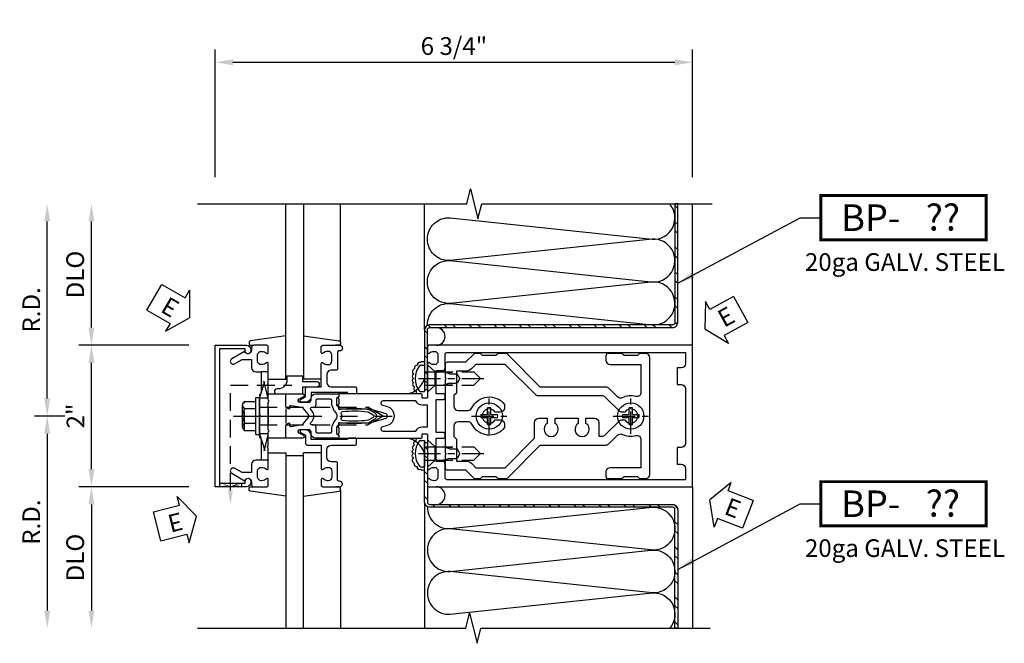
# Model space of a CAD drawing. Units: inches. Extents: x 0 to 199, y 0 to 127.
# Drawn here: x 26 to 40, y 97 to 105 of the extents above; entities that cross this region are included whole.
import ezdxf
from ezdxf.enums import TextEntityAlignment as Align

# ---------------------------------------------------------------- set-up
doc = ezdxf.new("R2010")
doc.units = ezdxf.units.IN
doc.header["$MEASUREMENT"] = 0
for name, pattern in [('CENTER', [2, 1.25, -0.25, 0.25, -0.25]), ('HIDDEN', [0.375, 0.25, -0.125]), ('HIDDEN2', [0.1875, 0.125, -0.0625])]:
    doc.linetypes.add(name, pattern=pattern)
doc.layers.get('0').update_dxf_attribs({"color": 4})
for name, color, linetype in [('CENTER', 1, 'CENTER'), ('DIME', 2, 'Continuous'), ('HIDDEN', 3, 'HIDDEN'), ('HIDDEN2', 3, 'HIDDEN2'), ('TEXT', 3, 'Continuous')]:
    doc.layers.add(name, color=color, linetype=linetype)
doc.styles.get("Standard").update_dxf_attribs({"font": 'arial.ttf'})
doc.dimstyles.new('EXT_ON-OFF', dxfattribs={"dimscale": 2, "dimtxt": 0.125, "dimasz": 0.125, "dimexe": 0.09, "dimexo": 0.1875, "dimgap": 0.05, "dimtad": 3, "dimdec": 5, "dimzin": 3, "dimdsep": 46, "dimlunit": 5, "dimtxsty": 'Standard', "dimcen": 0, "dimse2": 1, "dimadec": 0, "dimazin": 0, "dimtfac": 1, "dimtdec": 4, "dimtofl": 0, "dimtmove": 0, "dimatfit": 0, "dimfxl": 1, "dimfrac": 2, "dimtolj": 1, "dimtzin": 3, "dimarcsym": 0})
doc.dimstyles.new('EXT_ON-ON', dxfattribs={"dimscale": 2, "dimtxt": 0.125, "dimasz": 0.125, "dimexe": 0.09, "dimexo": 0.1875, "dimgap": 0.05, "dimtad": 3, "dimdec": 5, "dimzin": 3, "dimdsep": 46, "dimlunit": 5, "dimtxsty": 'Standard', "dimcen": 0, "dimadec": 0, "dimazin": 0, "dimtfac": 1, "dimtdec": 4, "dimtofl": 0, "dimtmove": 0, "dimatfit": 0, "dimfxl": 1, "dimfrac": 2, "dimtolj": 1, "dimtzin": 3, "dimarcsym": 0})
pattern_1 = [(315, (-528.8909087645947, -396.2856581549671), (0.1767766952966369, 0.1767766952966369), []), (315, (-528.7659087645947, -396.2856581549671), (0.1767766952966369, 0.1767766952966369), [])]

# ---------------------------------------------------------------- blocks, each defined once
blk = doc.blocks.new('*D51')
at = {"layer": 'DIME', "color": 0, "lineweight": -2, "transparency": 16777216}
for p, q in [((-2.749999999997728, -0.7500000000000006), (-2.749999999997728, 0.7500000000000001)), ((-1.375, -1), (-2.929999999997728, -1))]:
    blk.add_line(p, q, dxfattribs=at)
at = {"layer": 'DIME', "color": 0, "transparency": 16777216}
for points in [[(-2.791666666664394, 0.75), (-2.708333333331062, 0.7500000000000001), (-2.749999999997728, 1)], [(-2.791666666664394, -0.7500000000000007), (-2.708333333331062, -0.7500000000000006), (-2.749999999997728, -1)]]:
    blk.add_solid(points, dxfattribs=at)
at = {"layer": 'DIME', "color": 0, "transparency": 16777216, "insert": (-2.975511596177809, 5e-16), "char_height": 0.25, "attachment_point": 5, "rotation": 90}
blk.add_mtext('\\A1;2"', dxfattribs=at)
blk = doc.blocks.new('*D52')
at = {"layer": 'DIME', "color": 0, "lineweight": -2, "transparency": 16777216}
for p, q in [((-2.749999999997728, 1.25), (-2.749999999997728, 2.750000000000001)), ((-1.375, 1), (-2.929999999997728, 1))]:
    blk.add_line(p, q, dxfattribs=at)
at = {"layer": 'DIME', "color": 0, "transparency": 16777216}
for points in [[(-2.791666666664394, 2.750000000000001), (-2.708333333331062, 2.750000000000001), (-2.749999999997728, 3.000000000000001)], [(-2.791666666664394, 1.25), (-2.708333333331062, 1.25), (-2.749999999997728, 1)]]:
    blk.add_solid(points, dxfattribs=at)
at = {"layer": 'DIME', "color": 0, "transparency": 16777216, "insert": (-2.979348567528423, 2), "char_height": 0.25, "attachment_point": 5, "rotation": 90}
blk.add_mtext('\\A1;DLO', dxfattribs=at)
blk = doc.blocks.new('*D53')
at = {"layer": 'DIME', "color": 0, "lineweight": -2, "transparency": 16777216}
for p, q in [((-1.375, -1), (-2.929999999997728, -1)), ((-2.749999999997728, -1.25), (-2.749999999997728, -2.750000000000001))]:
    blk.add_line(p, q, dxfattribs=at)
at = {"layer": 'DIME', "color": 0, "transparency": 16777216}
for points in [[(-2.791666666664395, -1.25), (-2.708333333331062, -1.25), (-2.74999999999773, -1)], [(-2.791666666664395, -2.750000000000001), (-2.708333333331062, -2.750000000000001), (-2.749999999997728, -3.000000000000001)]]:
    blk.add_solid(points, dxfattribs=at)
at = {"layer": 'DIME', "color": 0, "transparency": 16777216, "insert": (-2.979348567528425, -1.999999999999999), "char_height": 0.25, "attachment_point": 5, "rotation": 90}
blk.add_mtext('\\A1;DLO', dxfattribs=at)
blk = doc.blocks.new('*D54')
at = {"layer": 'DIME', "color": 0, "lineweight": -2, "transparency": 16777216}
for p, q in [((-3.374999999997732, 0.25), (-3.374999999997732, 2.75)), ((-3.125000000000001, -1e-16), (-3.554999999997732, -1e-16))]:
    blk.add_line(p, q, dxfattribs=at)
at = {"layer": 'DIME', "color": 0, "transparency": 16777216}
for points in [[(-3.416666666664398, 2.75), (-3.333333333331066, 2.75), (-3.374999999997732, 3.000000000000001)], [(-3.416666666664397, 0.25), (-3.333333333331065, 0.25), (-3.374999999997732, -1e-16)]]:
    blk.add_solid(points, dxfattribs=at)
at = {"layer": 'DIME', "color": 0, "transparency": 16777216, "insert": (-3.599999999997731, 1.5), "char_height": 0.25, "attachment_point": 5, "rotation": 90}
blk.add_mtext('\\A1;R.D.', dxfattribs=at)
blk = doc.blocks.new('*D55')
at = {"layer": 'DIME', "color": 0, "lineweight": -2, "transparency": 16777216}
for p, q in [((-3.125000000000001, -1e-16), (-3.554999999997732, -1e-16)), ((-3.374999999997732, -0.2500000000000002), (-3.374999999997732, -2.750000000000001))]:
    blk.add_line(p, q, dxfattribs=at)
at = {"layer": 'DIME', "color": 0, "transparency": 16777216}
for points in [[(-3.416666666664399, -0.2500000000000002), (-3.333333333331066, -0.2500000000000002), (-3.374999999997732, -1e-16)], [(-3.416666666664398, -2.750000000000001), (-3.333333333331066, -2.750000000000001), (-3.374999999997732, -3.000000000000001)]]:
    blk.add_solid(points, dxfattribs=at)
at = {"layer": 'DIME', "color": 0, "transparency": 16777216, "insert": (-3.599999999997732, -1.499999999999999), "char_height": 0.25, "attachment_point": 5, "rotation": 90}
blk.add_mtext('\\A1;R.D.', dxfattribs=at)
blk = doc.blocks.new('B162310-M')
for p, q in [((-0.3129999999999988, -0.2499999999999973), (-0.3129999999999986, 1.8e-15)), ((0.3129999999999955, -1.8e-15), (0.3129999999999955, -0.2500000000000035))]:
    blk.add_line(p, q)
at = {"ltscale": 0.25}
for p, q in [((-0.0999999999993264, 7.1e-15), (0.1000000000006764, -1.07e-14)), ((-0.104999999999329, -0.25), (0.1050000000006789, -0.2500000000000035))]:
    blk.add_line(p, q, dxfattribs=at)
blk = doc.blocks.new('B027850-M')
blk.add_line((-0.2999999999999954, 0.1499999999999968), (-0.2999999999999953, 0.3999999999999968))
blk.add_lwpolyline([(0.3137007874015754, 0.3999999999999968), (0.2424368603636501, -0.102806596323137, -0.3735518461872939), (0.22263476408374, -0.1199999999999997), (0.2000000000000028, -0.1200000000000032, -0.4142135623731406), (0.1799999999999997, -0.1000000000000032), (0.1799999999999997, -0.0560000000000063)], format="xyb")
blk = doc.blocks.new('B178300')
blk.add_lwpolyline([(-0.25, -0.1950000000000014), (-0.25, 0.1949999999999992), (-0.2349999999999994, 0.2099999999999998), (-0.25, 0.2250000000000003), (-0.2500000000000004, 0.4234999999999996), (-0.2650000000000001, 0.4385000000000003), (-0.2499999999999999, 0.4535000000000012), (-0.2499999999999998, 0.7420000000000035, 0.6693764950687088), (-0.2756416586094053, 0.7525714285714276, -0.199772927416874), (-0.3394916102658632, 0.7260000000000053), (-0.3499999999999941, 0.7260000000000053, -0.4142135623730953), (-0.3999999999999948, 0.7760000000000024), (-0.3999999999999984, 0.8640000000000032, -0.4142135623731054), (-0.3499999999999941, 0.914000000000002), (-0.3394916102658632, 0.9140000000000004, -0.1997729274168749), (-0.2756416586094124, 0.8874285714285672, 0.6693764950687631), (-0.2499999999999972, 0.8980000000000039), (-0.2499999999999962, 0.9800000000000026, 0.4142135623730951), (-0.2699999999999958, 1.000000000000001), (-0.4559999999999986, 1.000000000000005, 0.4142135623731168), (-0.4859999999999979, 0.9700000000000047), (-0.4859999999999971, 0.9299999999999791, -0.8490904586570026), (-0.5833708771293082, 0.913999999999977), (-0.7659999999999946, 0.8085590267487095, 1.000000000000009), (-0.7259999999999965, 0.7392769944459578), (-0.6208246691921432, 0.799999999999975), (-0.4859999999999971, 0.799999999999975), (-0.4859999999999971, 0.6860000000000201, 0.4142135623730431), (-0.426000000000009, 0.6260000000000217), (-0.3499999999999941, 0.6260000000000037), (-0.3499999999999988, 0.3250000000000007), (-0.375, 0.3000000000000032), (-0.375, 0.0150000000000066), (-0.3599999999999994, -1.1e-15), (-0.375, -0.0149999999999981), (-0.3749999999999965, -0.3000000000000018), (-0.3499999999999992, -0.3250000000000028), (-0.3499999999999945, -0.6260000000000059), (-0.4260000000000093, -0.626000000000013, 0.4142135623730516), (-0.4859999999999973, -0.6860000000000153), (-0.4859999999999955, -0.799999999999977), (-0.6208246691921435, -0.7999999999999732), (-0.7259999999999966, -0.7392769944459526, 1.000000000000009), (-0.7659999999999949, -0.8085590267487113), (-0.583370877129283, -0.913999999999974, -0.8490904586569914), (-0.4860000000000009, -0.9299999999999794), (-0.4860000000000026, -0.9699999999999999, 0.4142135623731039), (-0.4560000000000026, -1.000000000000001), (-0.2699999999999963, -1.000000000000001, 0.414213562373102), (-0.2499999999999967, -0.9800000000000014), (-0.2499999999999967, -0.8980000000000044, 0.6693764950687608), (-0.2756416586094128, -0.8874285714285658, -0.1997729274168847), (-0.3394916102658636, -0.9139999999999954), (-0.3499999999999946, -0.9140000000000023, -0.4142135623731054), (-0.3999999999999988, -0.8640000000000018), (-0.3999999999999952, -0.7760000000000009, -0.4142135623730949), (-0.3499999999999945, -0.7260000000000038), (-0.3394916102658636, -0.7260000000000002, -0.1997729274168695), (-0.2756416586094057, -0.7525714285714227, 0.6693764950686766), (-0.2500000000000002, -0.7419999999999949), (-0.2500000000000002, -0.4535000000000033), (-0.2650000000000002, -0.4384999999999988), (-0.2500000000000005, -0.4235000000000018), (-0.25, -0.2249999999999954), (-0.2349999999999995, -0.2100000000000019)], format="xyb", close=True)
blk = doc.blocks.new('B128930')
for p, q in [((7.358364e-08, 0.1924996), (4.873723e-08, -0.1924996)), ((7.358364e-08, 0.1924996), (0.112161, 0.09499967)), ((0.112161, -0.09499967), (0.112161, 0.09499967)), ((0.1121613, 0.09499991), (0.6549994, 0.09499991)), ((0.7499989000000002, 3.161014e-07), (0.6549989, 0.09500027)), ((4.873723e-08, -0.1924996), (0.1121609, -0.09499979)), ((0.112161, -0.09500003), (0.6549993000000001, -0.09500003)), ((0.7499988000000001, -4.42542e-07), (0.6549990000000001, -0.09500033))]:
    blk.add_line(p, q)
at = {"layer": 'CENTER', "ltscale": 0.25}
blk.add_line((-0.1249999388395653, 0), (0.8749988, 0), dxfattribs=at)
blk = doc.blocks.new('B128570H')
for p, q in [((-0.1177752096156063, 0.023), (-0.023, 0.023)), ((-0.023, 0.023), (-0.023, 0.1177752096156063)), ((0.023, 0.023), (0.023, 0.1177752096156063)), ((0.023, 0.023), (0.1177752096156063, 0.023)), ((-0.1177752096156063, -0.023), (-0.023, -0.023)), ((-0.023, -0.1177752096156063), (-0.023, -0.023)), ((0.023, -0.1177752096156063), (0.023, -0.023)), ((0.023, -0.023), (0.1177752096156063, -0.023))]:
    blk.add_line(p, q)
blk.add_circle((0, 0), 0.1865)
for start, end in [(168.9499350406693, 191.0500649593307), (78.9499350406693, 101.0500649593307), (348.9499350406693, 11.05006495933071), (258.9499350406693, 281.0500649593306)]:
    blk.add_arc((0, 0), 0.12, start, end)
at = {"layer": 'CENTER', "linetype": 'CENTER', "ltscale": 0.25}
for p, q in [((0, -0.25), (0, 0.25)), ((-0.25, 0), (0.25, 0))]:
    blk.add_line(p, q, dxfattribs=at)
blk = doc.blocks.new('12394989')
at = {"layer": 'HIDDEN'}
for p, q in [((-0.375, 0.2510000000000001), (-0.2499999999999999, 0.6260000000000003)), ((-0.2499999999999999, 0.6260000000000003), (-0.3492618526346485, 0.6260000000000003)), ((-0.25, 0.2510000000000001), (-0.3492618526346485, 0.6260000000000003)), ((-0.25, 0.2510000000000001), (-0.375, 0.2510000000000001))]:
    blk.add_line(p, q, dxfattribs=at)
blk = doc.blocks.new('B128960')
for p, q in [((-0.2399999999999984, -0.1527114308609683), (-0.2399999999999984, 0.1558964308609685)), ((-0.2050749999999972, 0.2060899999999997), (-0.0500000000000007, 0.2060899999999997)), ((-0.0500000000000007, -0.2599999999999998), (-0.0499999999999972, 0.2599999999999998)), ((-0.0499999999999972, 0.2599999999999998), (0, 0.2599999999999998)), ((0, -0.2599999999999998), (0, 0.2599999999999998)), ((-0.2050749999999972, 0.1046349999999983), (-0.0500000000000007, 0.1046349999999983)), ((-0.2050749999999972, -0.1014549999999996), (-0.0500000000000007, -0.1014549999999996)), ((-0.2050749999999972, -0.202910000000001), (-0.0500000000000007, -0.202910000000001)), ((-0.0500000000000007, -0.2599999999999998), (0, -0.2599999999999998))]:
    blk.add_line(p, q)
for centre, radius, start, end in [((-0.1856899999999975, 0.1553649999999997), 0.0543126, 110.9106999999999, 249.0893000000001), ((-0.0705092536215979, 0.0015849999999986), 0.1694898963784021, 142.5555981958495, 217.4444018041505), ((-0.1856899999999975, -0.1521799999999995), 0.0543126, 110.9106999999999, 249.0893000000001)]:
    blk.add_arc(centre, radius, start, end)
at = {"layer": 'CENTER'}
blk.add_line((-0.3649999999999984, 0), (1.875, 0), dxfattribs=at)
at = {"layer": 'HIDDEN'}
for p, q in [((-0.2277050000000003, 0.1897699999999993), (-0.2089999999999996, 0.1897699999999993)), ((-0.2089999999999996, -0.1865900000000007), (-0.2089999999999996, 0.1897699999999993)), ((0, 0.125), (1.533493649053886, 0.125)), ((1.75, 0), (1.533493649053886, 0.125)), ((1.75, 0), (1.533493649053886, -0.125)), ((0, -0.125), (1.533493649053886, -0.125)), ((-0.2277050000000003, -0.1865900000000007), (-0.2089999999999996, -0.1865900000000007))]:
    blk.add_line(p, q, dxfattribs=at)
blk = doc.blocks.new('B178006')
blk.add_lwpolyline([(-0.949999999999996, -0.9399999999999955), (0.9499999999999968, -0.939999999999997), (0.950000000000001, -0.5760000000000021), (0.9199999999999768, -0.5760000000000021, -0.9999999999999998), (0.9199999999999768, -0.4960000000000019), (0.9400000000000011, -0.4960000000000019, -0.4142135623730907), (1.000000000000001, -0.5560000000000015), (1.000000000000001, -0.9999999999999968), (-0.9999999999999987, -0.999999999999996), (-0.9999999999999982, -0.5560000000000004, -0.4142135623730909), (-0.9399999999999975, -0.4960000000000008), (-0.9199999999999731, -0.4960000000000008, -0.9999999999999998), (-0.9199999999999731, -0.5760000000000008), (-0.9499999999999976, -0.5760000000000008)], format="xyb", close=True)
blk = doc.blocks.new('B178014')
at = {"color": 4}
for points in [[(1.177426406871103, -0.8850000000000227), (1.249999999999899, -0.8850000000000264), (1.279999999999899, -0.8550000000000251), (1.469999999999903, -0.8550000000000288), (1.499999999999899, -0.8850000000000227), (1.609350288425335, -0.8850000000000227, 0.198912367379652), (1.630563491860933, -0.8762132034356211), (2.096776695296552, -0.4100000000000265), (3.024312401119501, -0.4100000000000266, 0.1989123673796568), (3.066738807990691, -0.3924264068712196), (3.188236094454014, -0.2709291204078983, -0.3140121727474043), (3.255764675007758, -0.2588589138392545, 0.1718085502704265), (3.445217391304218, -0.2762146229989106, -0.4891550774647316), (3.519999999999869, -0.3343650699460436), (3.519999999999868, -0.7300000000000271), (3.084999999999886, -0.7300000000000264, 0.4142135623731058), (3.024999999999886, -0.7900000000000293), (3.024999999999888, -0.8550000000000251, 0.4142135623730776), (3.054999999999886, -0.8850000000000227), (3.249999999999872, -0.8850000000000262), (3.279999999999871, -0.8550000000000268), (3.469999999999876, -0.8550000000000286), (3.499999999999872, -0.8850000000000282), (3.584999999999865, -0.8850000000000282, 0.414213562373094), (3.644999999999866, -0.825000000000028), (3.644999999999866, 0.8250000000000135, 0.4142135623730951), (3.584999999999865, 0.8850000000000138), (3.499999999999872, 0.8850000000000138), (3.469999999999876, 0.8550000000000144), (3.279999999999871, 0.8550000000000126), (3.249999999999872, 0.885000000000012), (3.054999999999886, 0.8850000000000084, 0.4142135623730777), (3.024999999999888, 0.8550000000000109), (3.024999999999886, 0.7900000000000151, 0.4142135623731058), (3.084999999999886, 0.7300000000000122), (3.519999999999868, 0.7300000000000129), (3.519999999999869, 0.3343650699460294, -0.4891550774647316), (3.445217391304218, 0.2762146229988964, 0.1718085502704263), (3.255764675007758, 0.2588589138392403, -0.3140121727474043), (3.188236094454014, 0.2709291204078841), (3.066738807990691, 0.3924264068712054, 0.1989123673796568), (3.024312401119501, 0.4100000000000124), (2.096776695296552, 0.4100000000000123), (1.630563491860933, 0.8762132034356069, 0.1989123673796451), (1.609350288425341, 0.8850000000000122), (1.499999999999899, 0.8850000000000156), (1.469999999999903, 0.855000000000018), (1.279999999999899, 0.855000000000018), (1.249999999999899, 0.8850000000000156), (1.177426406871103, 0.8850000000000156, 0.1989123673796536), (1.156213203435507, 0.8762132034356112), (1.04124999999991, 0.7612500000000184), (0.779999999999895, 0.7612500000000184, 0.4142135623731116), (0.7499999999998958, 0.731250000000019), (0.7499999999998958, 0.5462500000000045), (0.7649999999998962, 0.5312500000000002), (0.7499999999998992, 0.5162499999999999), (0.7499999999998992, -0.5162500000000061), (0.7649999999998962, -0.5312500000000036), (0.7499999999998921, -0.5462500000000109), (0.7499999999998992, -0.7312500000000238, 0.4142135623731146), (0.7799999999998986, -0.7612500000000252), (1.04124999999991, -0.7612500000000252), (1.156213203435507, -0.876213203435622, 0.1989123673796567)], [(1.041249999999914, 0.6362500000000187), (0.9099999999999008, 0.6362500000000183), (0.9099999999999008, 0.3249999999999996), (0.8749999999999007, 0.2899999999999924), (0.8749999999999007, 0.1399999999999938, 0.4142135623730971), (0.9349999999998996, 0.0799999999999951), (1.076168944050237, 0.079999999999995, 0.2909872012781415), (1.130501863313784, 0.1145454545453864, -0.5639031077483616), (1.589999999999915, 0.1633248297105913), (1.589999999999901, 0.114999999999995, -0.4142135623730951), (1.529999999999903, 0.0549999999999928), (1.459114505288833, 0.0549999999999927, 3.356627368890606), (1.459114505288853, -0.0549999999999768), (1.529999999999903, -0.0550000000000031, -0.4142135623730953), (1.589999999999901, -0.1150000000000054), (1.58999999999989, -0.1633248297106322, -0.5639031077483228), (1.130501863313792, -0.1145454545454745, 0.2909872012781479), (1.07616894405021, -0.0800000000000051), (0.9349999999998996, -0.0800000000000051, 0.4142135623730969), (0.8749999999999007, -0.1400000000000038), (0.8749999999999007, -0.2899999999999988), (0.9099999999999008, -0.3250000000000096), (0.9099999999998974, -0.6362500000000252), (1.04124999999991, -0.6362500000000252, -0.1989123673796555), (1.129638347648229, -0.6728616523517057), (1.186776695296549, -0.7300000000000252), (1.599999999999893, -0.7300000000000268), (2.014999999999878, -0.3150000000000559), (2.014999999999883, -0.0924999999999918, -0.4142135623730864), (2.074999999999885, -0.0324999999999895), (2.194999999999903, -0.0324999999999895), (2.194999999999903, -0.1033854947110846, 3.356627368889593), (2.304999999999903, -0.1033854947110842), (2.304999999999905, -0.0324999999999895), (2.632499999999904, -0.0324999999999895), (2.632499999999904, -0.1033854947110846, 3.356627368889569), (2.742499999999903, -0.1033854947110847), (2.742499999999903, -0.0324999999999967), (2.862499999999917, -0.0324999999999895, -0.4142135623730951), (2.922499999999923, -0.0924999999999918), (2.922499999999928, -0.285000000000029), (2.972535705822861, -0.285000000000029, 0.1989123673796568), (3.014962112694053, -0.267426406871222), (3.209814926436461, -0.0725735931288147, -0.1989123673796582), (3.252241333307653, -0.0550000000000073), (3.290885494710959, -0.0550000000000069, 3.35662736888958), (3.290885494710959, 0.0549999999999931), (3.252241333307653, 0.0549999999999931, -0.1989123673796587), (3.209814926436461, 0.0725735931288005), (3.014962112694053, 0.2674264068712076, 0.1989123673796562), (2.972535705822861, 0.2850000000000148), (2.069852813742291, 0.2850000000000149, -0.1989123673796541), (2.0274264068711, 0.3025735931288213), (1.599999999999893, 0.7300000000000183), (1.186776695296549, 0.7300000000000184), (1.129638347648232, 0.6728616523517011, -0.1989123673796601)]]:
    blk.add_lwpolyline(points, format="xyb", close=True, dxfattribs=at)
blk = doc.blocks.new('b178303')
at = {"layer": 'HIDDEN', "ltscale": 0.25}
for p, q in [((0.7499999999998992, 0.6222499999999997), (0.9099999999998992, 0.6222499999999995)), ((0.7499999999998939, 0.4402499999999993), (0.9099999999998992, 0.4402499999999992)), ((0.7499999999998992, -0.4402500000000039), (0.9099999999998992, -0.440250000000004)), ((0.7499999999998939, -0.6222500000000043), (0.9099999999998992, -0.6222500000000046))]:
    blk.add_line(p, q, dxfattribs=at)
blk.add_blockref('B178014', (0, 0))
blk = doc.blocks.new('*D56')
at = {"layer": 'DIME', "color": 0, "lineweight": -2, "transparency": 16777216}
for p, q in [((-1, 3.375), (-0.9999999999999998, 5.179999999999998)), ((5.75, 3.375), (5.75, 5.179999999999998)), ((-0.75, 5), (5.5, 5))]:
    blk.add_line(p, q, dxfattribs=at)
at = {"layer": 'DIME', "color": 0, "transparency": 16777216}
for points in [[(-0.75, 5.041666666666666), (-0.75, 4.958333333333333), (-0.9999999999999998, 5)], [(5.5, 5.041666666666666), (5.5, 4.958333333333333), (5.75, 5)]]:
    blk.add_solid(points, dxfattribs=at)
at = {"layer": 'DIME', "color": 0, "transparency": 16777216, "insert": (2.375, 5.229348567530696), "char_height": 0.25, "attachment_point": 5}
blk.add_mtext('\\A1;6 3/4"', dxfattribs=at)
blk = doc.blocks.new('B171300')
for points in [[(0.75, 0.2849552782957403, -0.1989123673784071), (0.7465406312738879, 0.2766036233998648), (0.720765614543609, 0.2508286066695291, 0.198912367379658), (0.715000000000032, 0.236909181843032), (0.715000000000032, 0.163145936267199, 0.198912367379658), (0.720765614543609, 0.1492265114407019), (0.7406351194628658, 0.1293570065214453, -0.198912367379658), (0.7440944881889778, 0.121005351625513), (0.7440944881889778, 0.1061929869584333, 0.4535456456430154), (0.7574647027089441, 0.094485331226224, -0.0662924006598314), (1.173227482749439, 0.0944881889763565), (1.250848425196863, 0.0496737169596031, -0.5773502691897561), (1.250848425196863, -0.0496737169596031), (1.173227482749439, -0.0944881889763565, -0.0662924006598222), (0.7574647027090009, -0.094485331226224, 0.4535456456446716), (0.7440944881889778, -0.1061929869584333), (0.7440944881889778, -0.121005351625513, -0.198912367379658), (0.7406351194628658, -0.1293570065214453), (0.720765614543609, -0.1492265114407019, 0.198912367379658), (0.715000000000032, -0.163145936267199), (0.715000000000032, -0.236909181843032, 0.198912367379658), (0.720765614543609, -0.2508286066695291), (0.7465406312738879, -0.2766036233998648, -0.1989123673791399), (0.75, -0.2849552782957403), (0.75, -0.3011811023621931, -0.4142135623730951), (0.7381889763779556, -0.3129921259842376), (0.4199921259842654, -0.3129921259842376, -0.4142135623730951), (0.3570000000000277, -0.25), (0.3570000000000277, -0.226496062992112, 0.4142135623730951), (0.3255039370079089, -0.1949999999999932), (0.1896850393700902, -0.1949999999999932, 0.4142135623730951), (0.1700000000000159, -0.2146850393700674), (0.1700000000000159, -0.2233070866141702, 0.4142135623730951), (0.1896850393700902, -0.2429921259842445), (0.1930939395641076, -0.2429921259842445, -0.1316524975873982), (0.2029364592491447, -0.245629421185356), (0.2466929133858571, -0.2708922217599365, -0.267949192431894), (0.2565354330708942, -0.2879399659289561), (0.2565354330708942, -0.2933070866141634, -0.4142135623730951), (0.2368503937008199, -0.3129921259842376), (0.0118110236220446, -0.3129921259842376, -0.4142135623730951), (0, -0.3011811023621931), (0, -0.1330196777540209, -0.2679491924318938), (0.0098425196850371, -0.1159719335850013), (0.0381889763779668, -0.099606099182779, -0.5773502691920352), (0.0500000000000114, -0.1064251968504095), (0.0500000000000114, -0.1267992125984279, 0.4663076581560385), (0.0731033105840311, -0.1461851919884225), (0.2316019769858713, -0.1182376006954655, 0.1763269807077703), (0.2432633207939716, -0.1115049207087395), (0.3155923009102253, -0.0253065988065373, 0.3639702342662034), (0.3155923009102253, 0.0253065988065373), (0.2432633207939716, 0.1115049207087395, 0.1763269807077848), (0.2316019769858713, 0.1182376006954655), (0.0731033105840311, 0.1461851919884225, 0.4663076581560386), (0.0500000000000114, 0.1267992125984279), (0.0500000000000114, 0.1064251968504095, -0.5773502691920352), (0.0381889763779668, 0.099606099182779), (0.0098425196850371, 0.1159719335850013, -0.267949192431894), (0, 0.1330196777540209), (0, 0.3011811023621931, -0.4142135623730951), (0.0118110236220446, 0.3129921259842376), (0.2368503937008199, 0.3129921259842376, -0.4142135623730951), (0.2565354330708942, 0.2933070866141634), (0.2565354330708942, 0.2879399659289561, -0.267949192431894), (0.2466929133858571, 0.2708922217599365), (0.2029364592491447, 0.245629421185356, -0.1316524975873982), (0.1930939395641076, 0.2429921259842445), (0.1896850393700902, 0.2429921259842445, 0.4142135623730951), (0.1700000000000159, 0.2233070866141702), (0.1700000000000159, 0.2146850393700674, 0.4142135623730951), (0.1896850393700902, 0.1949999999999932), (0.3255039370079089, 0.1949999999999932, 0.4142135623730951), (0.3570000000000277, 0.226496062992112), (0.3570000000000277, 0.25, -0.4142135623730951), (0.4199921259842654, 0.3129921259842376), (0.7381889763779556, 0.3129921259842376, -0.4142135623730951), (0.75, 0.3011811023621931)], [(0.6244488188976903, 0.2421259842519703, -0.4142135623730951), (0.6441338582677645, 0.222440944881896), (0.6441338582677645, 0.1729680836726857, 0.1095178116834213), (0.651511197871173, 0.1396910551891324), (0.6793015724968541, 0.0800944044808034, 0.0920936161168182), (0.6960132975490865, 0.0566857164821499, -0.4249582813906616), (0.6960132975490865, -0.0566857164821499, 0.0920936161168085), (0.6793015724968541, -0.0800944044808034), (0.651511197871173, -0.1396910551891324, 0.1095178116834212), (0.6441338582677645, -0.1729680836726857), (0.6441338582677645, -0.222440944881896, -0.4142135623730951), (0.6244488188976903, -0.2421259842519703), (0.4475511811023695, -0.2421259842519703, -0.4142135623730951), (0.4278661417322951, -0.222440944881896), (0.4278661417322951, -0.1635039370078744, 0.4142135623730951), (0.3884960629921465, -0.1241338582677258), (0.3673902650899095, -0.1241338582677258, -0.6370702608074938), (0.3523106500678637, -0.0917955194943829), (0.3698789149894992, -0.0708584766583726, 0.3639702342662034), (0.3698789149894992, 0.0708584766583726), (0.3523106500678637, 0.0917955194943829, -0.6370702608074938), (0.3673902650899095, 0.1241338582677258), (0.3884960629921465, 0.1241338582677258, 0.4142135623730951), (0.4278661417322951, 0.1635039370078744), (0.4278661417322951, 0.222440944881896, -0.4142135623730951), (0.4475511811023695, 0.2421259842519703)], [(0.7992468924863374, 0.0638461306227782, -0.0584106643207578), (1.157673317771467, 0.0607741638809785, -0.0999153952595324), (1.165056547234825, 0.0582910947896949), (1.233131889763797, 0.0189877774554361, -0.5773502691896196), (1.233131889763797, -0.0189877774554361), (1.165056547234825, -0.0582910947896949, -0.0999153952593167), (1.157673317771467, -0.0607741638809216, -0.058410664320758), (0.7992468924863374, -0.0638461306228351, -0.5067061567415472), (0.7833436072539257, -0.0363695992753606, 0.2096502803173732), (0.7833436072539257, 0.0363695992753606, -0.5067061567402196)]]:
    blk.add_lwpolyline(points, format="xyb", close=True)
blk = doc.blocks.new('B179201')
for points in [[(1.999999999999973, 0.9799999999993335), (1.999999999999968, 0.8979999999993346, 0.6693764950687378), (2.02564165860939, 0.8874285714278981, -0.1997729274168759), (2.089491610265839, 0.913999999999333), (2.099999999999973, 0.913999999999333, -0.4142135623730847), (2.149999999999975, 0.8639999999993341), (2.149999999999971, 0.7759999999993333, -0.4142135623730847), (2.099999999999971, 0.7259999999993342), (2.089491610265839, 0.725999999999336, -0.1997729274168805), (2.025641658609381, 0.7525714285707604, 0.6693764950687262), (1.999999999999974, 0.7419999999993326), (1.999999999999977, 0.5462499999993339), (2.014999999999976, 0.5312499999993316), (1.999999999999977, 0.5162499999993329), (1.999999999999981, 0.2629999999993422, -0.4142135623730951), (1.989999999999981, 0.2529999999993424), (1.933999999999966, 0.2529999999993406, -0.4142135623730951), (1.923999999999966, 0.2629999999993404), (1.923999999999966, 0.3029999999993342, 0.4142135623730951), (1.913999999999966, 0.312999999999334), (0.7499999999999477, 0.3129999999993327), (0.7499999999999797, 0.2729999999993335), (0.7349999999999915, 0.2579999999993419), (0.7499999999999797, 0.2430000000589647), (0.7499999999999796, 0.1700000000587583), (0.735000000000075, 0.1549999999992426), (0.7499999999999796, 0.1399999999993398), (0.7499999999999841, 0.0999999999993335), (1.179999999999952, 0.0999999999993333), (1.398112178646697, 0.0415570178715396, -0.7673269879789286), (1.398112178646697, -0.0415570178728795), (1.179999999999944, -0.1000000000006677), (0.7499999999999841, -0.1000000000006711), (0.7499999999999796, -0.1400000000006774), (0.735000000000075, -0.155000000000582), (0.7499999999999796, -0.1700000000600976), (0.7499999999999795, -0.2430000000603041), (0.7349999999999915, -0.2580000000006795), (0.7499999999999795, -0.2730000000006729), (0.7499999999999475, -0.3130000000006685), (1.913999999999966, -0.3130000000006726, 0.4142135623730951), (1.923999999999966, -0.3030000000006728), (1.923999999999966, -0.263000000000679, -0.4142135623730951), (1.933999999999966, -0.2530000000006792), (1.989999999999984, -0.2530000000006809, -0.4142135623730431), (1.999999999999981, -0.2630000000006807), (1.999999999999977, -0.516250000000675), (2.014999999999976, -0.531250000000672), (1.999999999999977, -0.5462500000006726), (1.999999999999971, -0.7420000000006658, 0.6693764950686565), (2.025641658609379, -0.7525714285720936, -0.1997729274168784), (2.089491610265838, -0.7260000000006711), (2.099999999999969, -0.7260000000006711, -0.4142135623730744), (2.149999999999969, -0.7760000000006683), (2.149999999999973, -0.8640000000006692, -0.4142135623730951), (2.099999999999972, -0.91400000000067), (2.089491610265838, -0.9140000000006628, -0.1997729274168752), (2.025641658609386, -0.887428571429233, 0.6693764950687617), (1.999999999999966, -0.8980000000006715), (1.999999999999971, -0.9800000000006686, 0.4142135623730951), (2.019999999999971, -1.000000000000667), (5.749999999999968, -1.000000000000669), (5.75, 0.9999999999993336), (2.019999999999972, 0.9999999999993331, 0.4142135623730951)], [(5.529999999999976, -0.4450000000006756), (5.529999999999976, -0.6800000000006751), (5.589999999999974, -0.6800000000006751, -0.4142135623730995), (5.649999999999974, -0.7400000000006774), (5.649999999999972, -0.9000000000006686), (2.279999999999976, -0.9000000000006743, -0.4142135623730951), (2.249999999999975, -0.8700000000006728), (2.249999999999965, -0.6650000000006676, 0.4142135623730951), (2.229999999999965, -0.6450000000006681), (2.124999999999983, -0.6450000000006681), (2.12499999999998, -0.313000000000671), (2.22999999999997, -0.313000000000671, 0.4142135623731081), (2.24999999999997, -0.2930000000006714), (2.24999999999997, -0.2530000000006722, 0.4142135623730951), (2.229999999999971, -0.2330000000006726), (2.124999999999976, -0.2330000000006726), (2.124999999999979, 0.2329999999993338), (2.229999999999971, 0.2329999999993338, 0.4142135623730951), (2.24999999999997, 0.2529999999993333), (2.24999999999997, 0.2929999999993342, 0.4142135623731079), (2.22999999999997, 0.3129999999993338), (2.12499999999998, 0.312999999999332), (2.124999999999983, 0.6449999999993329), (2.229999999999968, 0.6449999999993329, 0.4142135623730951), (2.249999999999968, 0.6649999999993325), (2.249999999999975, 0.8699999999993343, -0.4142135623731125), (2.279999999999976, 0.8999999999993336), (5.649999999999972, 0.8999999999993303), (5.649999999999972, 0.7399999999993391, -0.4142135623730974), (5.589999999999974, 0.6799999999993386), (5.529999999999976, 0.6799999999993386), (5.529999999999976, 0.4449999999993393), (5.58999999999999, 0.4449999999993393, -0.4142135623730974), (5.649999999999991, 0.3849999999993387), (5.64999999999998, -0.3850000000006768, -0.4142135623730995), (5.589999999999978, -0.4450000000006775)], [(1.836020410288639, 0.2129999999993326), (1.372521212642044, 0.212999999999331, 0.8769764629927648), (1.36475664128897, 0.15402222521066), (1.423994083156954, 0.1381496005004459, -0.7673269879789335), (1.423994083156954, -0.1381496005017857), (1.364756641288972, -0.1540222252119981, 0.8769764629927346), (1.37252121264205, -0.2130000000006674), (1.836020410288639, -0.2130000000006711, -0.2818610536572089), (1.933999999999966, -0.1530000000006796), (1.999999999999981, -0.1530000000006778), (1.999999999999981, 0.1529999999993391), (1.933999999999966, 0.1529999999993409, -0.2818610536572082)]]:
    blk.add_lwpolyline(points, format="xyb", close=True)
blk.add_blockref('B171300', (0, 0))
blk = doc.blocks.new('B179005')
blk.add_lwpolyline([(0.3129999999993358, 0.8947549220238233, 0.2679491924309604), (0.322999999999348, 0.8774344139481813, -0.2679491924309547), (0.3329999999993354, 0.8601139058724989), (0.3329999999993247, 0.3567549220238284), (0.2760737410765599, 0.3567549220238284, 0.4142135623730561), (0.1960737410765616, 0.2767549220238372), (0.1960737410765545, 0.221492127607533, 0.7673269879790876), (0.2333942491522438, 0.211492127607535), (0.2710737410765502, 0.2767549220238301), (0.3829999999993219, 0.2767549220238301, 0.4142135623730951), (0.4129999999993231, 0.3067549220238313), (0.4129999999993248, 0.4997549220238362), (0.7419999999992242, 0.4997549220238576, 0.6693764950683974), (0.752571428570677, 0.5253965806332737, -0.1997729274166437), (0.7259999999993254, 0.5892465322897138), (0.7259999999993254, 0.599754922023852, -0.4142135623730951), (0.7759999999993262, 0.649754922023849), (0.8639999999993271, 0.6497549220238527, -0.4142135623732823), (0.9139999999993278, 0.5997549220238163), (0.9139999999992744, 0.5892465322897209, -0.1997729274170574), (0.8874285714278094, 0.5253965806332629, 0.6693764950690957), (0.8979999999992337, 0.4997549220238433), (0.9799999999993303, 0.4997549220238576, 0.4142135623730431), (0.9999999999993264, 0.5197549220238571), (0.9999999999993264, 0.75975492202382, 0.9999999999999998), (0.9199999999993242, 0.75975492202382), (0.9199999999993242, 0.7497549220238326, -0.4142135623730951), (0.8999999999993249, 0.7297549220238331), (0.665999999999279, 0.7297549220238331, 0.4142135623730951), (0.6459999999992792, 0.7097549220238335), (0.6459999999992792, 0.6397549220238439, -0.4142135623730831), (0.5859999999992807, 0.5797549220238416), (0.472999999999329, 0.579754922023838, -0.4142135623731085), (0.4129999999993248, 0.6397549220238368), (0.4129999999993248, 0.9797549220238115, 0.4142135623730982), (0.3929999999993252, 0.9997549220238111), (0.3329999999993354, 0.9997549220238111, 0.4142135623730951), (0.3129999999993358, 0.9797549220238099)], format="xyb", close=True)
blk = doc.blocks.new('15054500')
for p, q in [((190.0295729490347, 106.642173271157), (187.5495729490349, 106.642173271157)), ((187.5925729490347, 106.642173271157), (187.5925729490347, 106.392173271157)), ((187.5495729490346, 106.392173271157), (190.0295729490347, 106.392173271157))]:
    blk.add_line(p, q)
blk = doc.blocks.new('BPNO')
at = {"const_width": 0.04}
blk.add_lwpolyline([(0, -0.3125), (2.338757466840334, -0.3125), (2.338757466840334, 0.3125), (0, 0.3125)], close=True, dxfattribs=at)
blk.add_text('20ga GALV. STEEL', height=0.25).set_placement((1.189704261896864, -0.7522818089418167), align=Align.CENTER)
blk.add_attdef('???', text='', height=0.375).set_placement((1.725797990081659, 0.0056044151109376), align=Align.MIDDLE_CENTER)
at = {"layer": 'TEXT'}
blk.add_text('BP-', height=0.375, dxfattribs=at).set_placement((1.125, 0), align=Align.MIDDLE_RIGHT)
blk = doc.blocks.new('B128496')
for p, q in [((-0.0568100000000005, 0.1865000000000005), (0, 0.1865000000000005)), ((0, 0.1865000000000005), (0, -0.1865000000000005)), ((0, 0.0949999999999971), (0.2649899999999992, 0.0949999999999971)), ((0.3494349999999997, 0.0675000000000008), (0.2649899999999992, 0.0949999999999971)), ((0.3494349999999997, 0.0675000000000008), (0.4594349999999993, 0.0675000000000008)), ((0.4999950000000002, -5.0000000034e-06), (0.4594349999999993, 0.0675000000000008)), ((0, -0.0950000000000007), (0.2650000000000006, -0.0950000000000007)), ((0.3494399999999995, -0.0675050000000024), (0.264994999999999, -0.0950100000000038)), ((0.3494349999999997, -0.0674950000000028), (0.4594349999999993, -0.0674950000000028)), ((0.5, -5.0000000034e-06), (0.459439999999999, -0.0675050000000024)), ((-0.0568100000000005, -0.1865000000000005), (0, -0.1865000000000005))]:
    blk.add_line(p, q)
for centre, radius, start, end in [((0.1617699999999993, -1.8e-15), 0.29477175, 142.7021, 217.2979), ((-0.05681, 0.1664949999999958), 0.01999794, 89.99996999999998, 142.7109), ((-0.05681, -0.1664949999999994), 0.02000427, 217.3129, 270)]:
    blk.add_arc(centre, radius, start, end)
blk = doc.blocks.new('B127264')
blk.add_lwpolyline([(0.2367450779681022, 0.3131886698889001), (0.2367450779681022, 0.4131886698896228), (0.4417450779680703, 0.4131886698896228, 0.9999999999999998), (0.4417450779680703, 0.4831886698896213), (0.2367450779681022, 0.4831886698896213), (0.2367450779681022, 0.5631886698889002), (0.0137450779681032, 0.5631886698889002), (0.0137450779681032, 0.5081886698889005, -0.4142135623730951), (-0.1112549220318968, 0.3831886698889004), (-0.1282549220318963, 0.3831886698889004, 0.9999999999999998), (-0.1282549220318963, 0.3131886698889001)], format="xyb", close=True)
blk = doc.blocks.new('ESEAL1')
at = {"layer": 'TEXT', "color": 7}
for p, q in [((-0.1964331166453199, 0.3376272298900549), (0, 0)), ((-0.1964331166453199, 0.2103251596036433), (-0.1964331166453199, 0.3376272298900549)), ((-0.5754660318623266, 0.2103251596036433), (-0.5754660318623266, -0.2103251596036362)), ((-0.5754660318623266, 0.2103251596036433), (-0.1964331166453199, 0.2103251596036433)), ((-0.1964331166453199, -0.3376272298900549), (0, 0)), ((-0.5754660318623266, -0.2103251596036415), (-0.1964331166453199, -0.2103251596036415)), ((-0.1964331166453199, -0.2103251596036415), (-0.1964331166453199, -0.3376272298900549))]:
    blk.add_line(p, q, dxfattribs=at)
at = {"layer": 'TEXT', "color": 3}
blk.add_text('E', height=0.2499609375, dxfattribs=at).set_placement((-0.4134626762709459, -0.1156688473868144))
blk = doc.blocks.new('ESEAL2')
at = {"layer": 'TEXT', "color": 7}
for p, q in [((0.1964331166453128, 0.3376272298900531), (0, 0)), ((0.1964331166453128, 0.2103251596036415), (0.1964331166453128, 0.3376272298900531)), ((0.5754660318623231, 0.2103251596036415), (0.1964331166453128, 0.2103251596036415)), ((0.5754660318623231, 0.2103251596036415), (0.5754660318623231, -0.210325159603638)), ((0.1964331166453128, -0.3376272298900567), (0, 0)), ((0.5754660318623231, -0.2103251596036433), (0.1964331166453128, -0.2103251596036433)), ((0.1964331166453128, -0.2103251596036433), (0.1964331166453128, -0.3376272298900567))]:
    blk.add_line(p, q, dxfattribs=at)
at = {"layer": 'TEXT', "color": 3}
blk.add_text('E', height=0.2499609375, dxfattribs=at).set_placement((0.2468220512709394, -0.1156688473868144))
blk = doc.blocks.new('S179HI201A')
h = blk.add_hatch()
h.set_pattern_fill('STEEL', color=256, scale=2, angle=270, style=2)
h.set_pattern_definition(pattern_1)
h.paths.add_polyline_path([(5.467720052261028, 1.249999999997725), (2.030999999999949, 1.249999999998635, 0.4142135623731705), (2, 1.218999999998515), (2, 0.6257524489492994), (1.960999999999785, 0.6257530443691623), (1.960999999999785, 0.7177499999986594), (1.960999999999785, 1.218999999998573, -0.4142135623730951), (2.030999999999949, 1.288999999998623), (5.468132620348113, 1.288999999998623, 0.4219801770124167), (5.499953224477621, 1.319988197249529), (5.499997888342931, 2.793446436469309, 0.0129017137702635), (5.499998361860889, 2.809067811594161), (5.500004151050688, 3.000052781823796), (5.539004151050448, 3.000052781823796), (5.538953224459646, 1.319987015054265, -0.4193742085023165)])
h.paths.add_polyline_path([(2, 0.5312499999986358), (1.960999999999785, 0.5312499999986358), (1.960999999999785, 0.6257530443691623), (2, 0.6257524489492994)])
h.paths.add_polyline_path([(2, 0.4367524489272796), (1.960999999999785, 0.4367530443471425), (1.960999999999785, 0.5312499999986358), (2, 0.5312499999986358)])
h.paths.add_polyline_path([(2, 0.3754975931287845), (1.960999999999785, 0.3754975931287845), (1.960999999999785, 0.4367530443471425), (2, 0.4367524489272796)])
h = blk.add_hatch()
h.set_pattern_fill('STEEL', color=256, scale=2, angle=270, style=2)
h.set_pattern_definition(pattern_1)
h.paths.add_polyline_path([(5.467720052261028, -1.24999999999909), (2.030999999999949, -1.25, -0.4142135623731705), (2, -1.218999999999879), (2, -0.6257524489506637), (1.960999999999785, -0.6257530443705264), (1.960999999999785, -0.7177500000000236), (1.960999999999785, -1.218999999999937, 0.4142135623730951), (2.030999999999949, -1.288999999999987), (5.468132620348113, -1.288999999999987, -0.4219801770124167), (5.499953224477621, -1.319988197250893), (5.499997888342931, -2.793446436470673, -0.0129017137702635), (5.499998361860889, -2.809067811595525), (5.500004151050688, -3.00005278182516), (5.539004151050448, -3.00005278182516), (5.538953224459646, -1.319987015055629, 0.4193742085023165)])
h.paths.add_polyline_path([(2, -0.53125), (1.960999999999785, -0.53125), (1.960999999999785, -0.6257530443705264), (2, -0.6257524489506637)])
h.paths.add_polyline_path([(2, -0.436752448928644), (1.960999999999785, -0.4367530443485066), (1.960999999999785, -0.53125), (2, -0.53125)])
h.paths.add_polyline_path([(2, -0.3754975931301487), (1.960999999999785, -0.3754975931301487), (1.960999999999785, -0.4367530443485066), (2, -0.436752448928644)])
for p, q in [((0.7699999999999818, 1.042634764083175), (0.7699999999999818, 2.999999999999261)), ((1.960999999999785, 1.218999999998344), (1.960999999999785, 2.999999999998634)), ((5.75, 1), (5.75, 3)), ((0.7699999999999818, -1.042634764083516), (0.7699999999999818, -2.999999999999601)), ((5.75, -1), (5.75, -3)), ((1.960999999999785, -1.218999999999708), (1.960999999999785, -3))]:
    blk.add_line(p, q)
for points in [[(-1.25, 3), (2.556249999999863, 3), (2.609170414662457, 3.212252190122852), (2.715091078212708, 2.787427612287501), (2.768011492875301, 2.999679802410355), (6.02426149287521, 2.999679802410355)], [(-1.25, -3), (2.544119253562256, -3), (2.597039668224624, -2.787747809877145), (2.702960331775102, -3.212572387712498), (2.755880746437469, -3.000320197589643), (6, -3)]]:
    blk.add_lwpolyline(points)
for points in [[(5.468132620348113, 1.288999999998623), (2.030999999999949, 1.288999999998623, 0.4142135623730951), (1.960999999999785, 1.218999999998458), (1.960999999999785, 0.3754975931287845), (2, 0.3754975931287845), (2, 1.218999999998458, -0.4142135623731452), (2.030999999999949, 1.249999999998635), (5.467720052261028, 1.249999999997725, 0.4193831193913913), (5.538953224491705, 1.319989136913817), (5.539004151050448, 3.000052781823796), (5.500004151050688, 3.000052781823796), (5.499953224491946, 1.319989136913817, -0.4219891043613039)], [(5.468132620348113, -1.288999999999987), (2.030999999999949, -1.288999999999987, -0.4142135623730951), (1.960999999999785, -1.218999999999822), (1.960999999999785, -0.3754975931301487), (2, -0.3754975931301487), (2, -1.218999999999822, 0.4142135623731452), (2.030999999999949, -1.25), (5.467720052261028, -1.24999999999909, -0.4193831193913913), (5.538953224491705, -1.319989136915182), (5.539004151050448, -3.00005278182516), (5.500004151050688, -3.00005278182516), (5.499953224491946, -1.319989136915182, 0.4219891043613039)]]:
    blk.add_lwpolyline(points, format="xyb", close=True)
for points in [[(2.000008235762151, 1.288998187204924, -0.4347892172176671), (2.323853480373144, 1.591012347725268), (5.176107980155393, 1.289734026684584, 1.103175378377287), (5.159056855829248, 1.892085359457894), (2.323853480373144, 1.59248402668453, -1.072284968535482), (2.323853480372689, 2.196512347725274), (5.159056855829021, 1.896911014951911, 1.103175378377215), (5.176107980155393, 2.49926234772522), (2.323853480373144, 2.197984026684536, -0.4347892172176686), (2.000008235762151, 2.499998187204879, -0.4347892172176686), (2.32399911688526, 2.801856108354911), (5.176107980155393, 2.49926234772522, 0.6686181947309724), (5.425676094264416, 3.000073373461758)], [(1.960999999999785, 0.7556738932049712, 0.4348851489039393), (1.90438853282967, 0.7556738932049712, 0.6370702608074934), (1.858307060411334, 0.7170542196093947, 0.6370702608074934), (1.819657860038659, 0.6695221160887286, 0.6370702608074934), (1.806279332756274, 0.5922827688974622, 0.6370702608074934), (1.804792951280433, 0.5298970435414958, 0.6370702608074934), (1.804792951280433, 0.4734527241156458, 0.6370702608074934), (1.819657860038659, 0.4125522967372035, 0.6370702608074934), (1.840469024034063, 0.3516520833787808, 0.2868999036213685), (1.853739202832002, 0.3129999999986239, 0.2868999036213685)], [(1.960999999999785, -0.7556738932063354, -0.4348851489039393), (1.90438853282967, -0.7556738932063354, -0.6370702608074934), (1.858307060411334, -0.717054219610759, -0.6370702608074934), (1.819657860038659, -0.669522116090093, -0.6370702608074934), (1.806279332756274, -0.5922827688988264, -0.6370702608074934), (1.804792951280433, -0.52989704354286, -0.6370702608074934), (1.804792951280433, -0.4734527241170099, -0.6370702608074934), (1.819657860038659, -0.4125522967385679, -0.6370702608074934), (1.840469024034063, -0.3516520833801451, -0.2868999036213685), (1.853739202832002, -0.3129999999999882, -0.2868999036213685)], [(2.000008235762151, -1.288998187206289, 0.4347892172176671), (2.323853480373144, -1.591012347726631), (5.176107980155393, -1.289734026685947, -1.103175378377287), (5.159056855829248, -1.892085359459257), (2.323853480373144, -1.592484026685895, 1.072284968535482), (2.323853480372689, -2.196512347726638), (5.159056855829021, -1.896911014953275, -1.103175378377215), (5.176107980155393, -2.499262347726585), (2.323853480373144, -2.1979840266859, 0.4347892172176686), (2.000008235762151, -2.499998187206244, 0.4347892172176686), (2.32399911688526, -2.801856108356274), (5.176107980155393, -2.499262347726585, -0.6686181947309724), (5.425676094264416, -3.000073373463122)]]:
    blk.add_lwpolyline(points, format="xyb")
for centre, radius, start, end in [((2.125, 1.124999999998635), 0.1249999999999822, 270, 90), ((1.665041036581896, 0.6186322793451497), 0.3085893238126583, 277.9382271336702, 343.5506940617309), ((1.665041036581896, -0.6186322793465138), 0.3085893238126583, 16.44930593826909, 82.0617728663297), ((2.125, -1.125), 0.1249999999999822, 270, 90)]:
    blk.add_arc(centre, radius, start, end)
at = {"layer": 'HIDDEN'}
for p, q in [((-0.7840000000001055, -1.053022856114806), (-0.7840000000001055, 0.4384999999999765)), ((-0.7840000000001055, 0.4384999999999765), (0.0854762947305972, 0.4384999999999765))]:
    blk.add_line(p, q, dxfattribs=at)
blk.add_solid([(-0.7506666666668025, -1.053022856114806), (-0.8173333333334085, -1.053022856114806), (-0.7840000000001055, -1.253022856114738)], dxfattribs=at)
at = {"layer": 'HIDDEN2'}
blk.add_lwpolyline([(-0.6280000000001567, -1), (-0.9400000000000543, -0.9500000000000453), (-0.9400000000000543, -1), (-0.6280000000001567, -0.9500000000000453)], close=True, dxfattribs=at)
for p in [(7.562524717822724, 2.803678092971722), (7.562524717822724, -1.239989604846414)]:
    blk.add_blockref('BPNO', p).add_auto_attribs({'???': '??'})
at = {"xscale": -1}
for name, p, rotation in [('15054500', (-106.3921732711571, -187.0295729490354), 270), ('B027850-M', (-0.400000000000091, 0.82000000000005), 270), ('B179005', (-1.3642e-12, -7.39e-13), 270), ('12394989', (0, 0), 180), ('B027850-M', (0.6500000000000911, -0.8199999999995384), 90)]:
    blk.add_blockref(name, p, dxfattribs=dict(at, rotation=rotation))
for name, p, rotation in [('ESEAL2', (5.922859918923677, 1.227208783495085), 28.7741858844252), ('B027850-M', (0.6500000000000911, 0.8199999999994247), 89.99999999999999), ('B162310-M', (0, 0), 270), ('B179005', (-1.3642e-12, 3.979e-13), 270), ('B027850-M', (-0.400000000000091, -0.82000000000005), 270), ('15054500', (-106.3921732711571, 187.0295729490351), 270), ('ESEAL2', (5.991947248411634, -1.183364065959551), 338.9108194716751)]:
    blk.add_blockref(name, p, dxfattribs=dict(rotation=rotation))
at = {"linetype": 'Continuous', "rotation": 270}
blk.add_blockref('B178006', (0, 0), dxfattribs=at)
for name, p in [('B178300', (0, 0)), ('B179201', (0, 0)), ('b178303', (1.5, 0)), ('B128496', (1.960999999999103, 0.5312499999999432)), ('12394989', (0, 0)), ('B127264', (0.0001053157438946, -0.0001965365450474)), ('B128960', (-0.375, 0)), ('B128570H', (2.875, 0)), ('B128570H', (4.874999999999771, 0)), ('B128496', (1.961000000000466, -0.531250000000057))]:
    blk.add_blockref(name, p)
at = {"layer": 'HIDDEN'}
for p in [(1.999999938839209, 0.53125), (1.999999938839436, -0.53125)]:
    blk.add_blockref('B128930', p, dxfattribs=at)
at = {"layer": 'TEXT', "xscale": -1}
for p, rotation in [((-1.362612532423554, 1.390277288702634), 149.8089531950616), ((-1.262402024049606, -1.417802817152561), 194.2515011911625)]:
    blk.add_blockref('ESEAL1', p, dxfattribs=dict(at, rotation=rotation))
at = {"layer": 'DIME'}
dim = blk.add_linear_dim(base=(5.75, 5), p1=(-1, 3), p2=(5.75, 3), dimstyle='EXT_ON-ON', override={"dimpost": '"'}, dxfattribs=at)
dim.commit()
dim.dimension.update_dxf_attribs({"geometry": '*D56', "text_midpoint": (2.375, 5.229348567530696)})
for base, p1, p2, text, picture, middle in [((-3.374999999997732, 3.000000000000001), (-2.75, 0), (-1.25, 3), 'R.D.', '*D54', (-3.599999999997731, 1.5)), ((-2.749999999997728, 3.000000000000001), (-1, 1), (-1.25, 3), 'DLO', '*D52', (-2.979348567528423, 2)), ((-3.374999999997732, -3.000000000000001), (-2.75, 0), (-1.25, -3), 'R.D.', '*D55', (-3.599999999997732, -1.499999999999999)), ((-2.749999999997728, -3.000000000000001), (-1, -1), (-1.25, -3), 'DLO', '*D53', (-2.979348567528425, -1.999999999999999))]:
    dim = blk.add_linear_dim(base=base, p1=p1, p2=p2, angle=90, text=text, dimstyle='EXT_ON-OFF', override={"dimpost": '"'}, dxfattribs=at)
    dim.commit()
    dim.dimension.update_dxf_attribs({"geometry": picture, "text_midpoint": middle})
dim = blk.add_linear_dim(base=(-2.749999999997728, 1), p1=(-1, -1), p2=(-1, 1), angle=90, dimstyle='EXT_ON-OFF', override={"dimpost": '"'}, dxfattribs=at)
dim.commit()
dim.dimension.update_dxf_attribs({"geometry": '*D51', "text_midpoint": (-2.975511596177809, 5e-16)})
for points in [[(5.538989752934867, 1.876253522703506), (7.269059078051668, 2.803678092971722), (7.562524717822724, 2.803678092971722)], [(5.538989752935093, -2.167414175114629), (7.269059078051668, -1.239989604846414), (7.562524717822724, -1.239989604846414)]]:
    blk.add_leader(points, dimstyle='EXT_ON-ON', override={"dimgap": 0.05, "dimtad": 0, "dimadec": 5})

msp = doc.modelspace()

# ---------------------------------------------------------------- block references
at = {"ltscale": 0.25}
msp.add_blockref('S179HI201A', (29.95599634677443, 99.88182279125489), dxfattribs=at)

doc.saveas('drawing.dxf')
